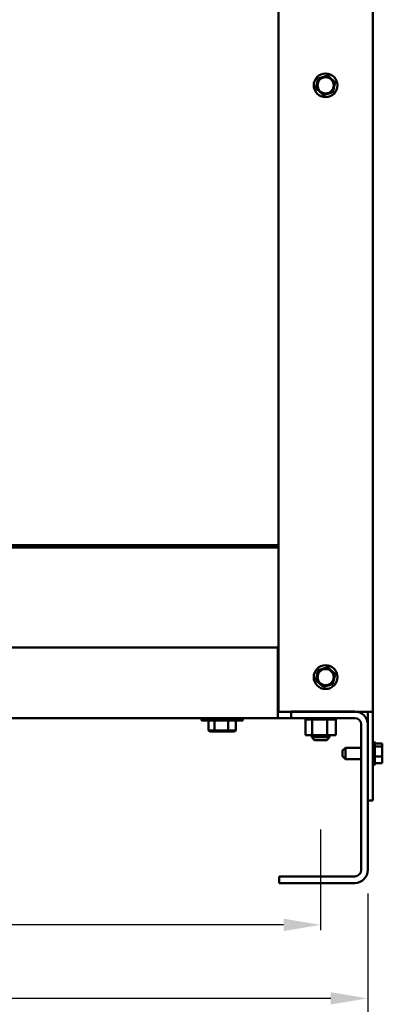
# Model space of a CAD drawing. Units: inches. Extents: x 0.05 to 2.15, y 0.02 to 1.67.
# Drawn here: x 0.94 to 1.04, y 0.57 to 0.83 of the extents above; entities that cross this region are included whole.
import ezdxf

# ---------------------------------------------------------------- set-up
doc = ezdxf.new("R2010")
doc.units = ezdxf.units.IN
doc.header["$LTSCALE"] = 0.1
doc.header["$MEASUREMENT"] = 0
doc.linetypes.add('CHAIN', pattern=[0.7087000000000001, 0.4724000000000001, -0.0591, 0.1181, -0.0591])
for name, color, linetype, lineweight in [('Centerline (ANSI)', 7, 'Continuous', 25), ('Dimension (ANSI)', 7, 'Continuous', 25), ('Symbol (ANSI)', 7, 'Continuous', 25), ('Visible (ANSI)', 7, 'Continuous', 50)]:
    doc.layers.add(name, color=color, linetype=linetype, lineweight=lineweight)
doc.styles.add('Note Text (ANSI)', font='tahoma.ttf')
doc.dimstyles.new('Default (ANSI)', dxfattribs={"dimscale": 0.1, "dimtxt": 0.1200000047683716, "dimasz": 0.0984251946210861, "dimexe": 0.125, "dimexo": 0.0625, "dimgap": 0.031496062992126, "dimtad": 0, "dimtih": 1, "dimtoh": 1, "dimrnd": 1e-08, "dimzin": 0, "dimdsep": 46, "dimtxsty": 'Note Text (ANSI)', "dimcen": 0.09, "dimdle": 0.3937007874015748, "dimclrd": 256, "dimclre": 256, "dimclrt": 256, "dimadec": 0, "dimazin": 1, "dimtfac": 1, "dimtofl": 0, "dimtmove": 0, "dimatfit": 3, "dimfxl": 1, "dimtolj": 1, "dimtzin": 4, "dimlwd": -1, "dimlwe": -1, "dimarcsym": 0})
doc.dimstyles.new('Default (ANSI)$7', dxfattribs={"dimscale": 0.1, "dimtxt": 0.1200000047683716, "dimasz": 0.0984251946210861, "dimexe": 0.125, "dimexo": 0.0625, "dimgap": 0.031496062992126, "dimtad": 0, "dimtih": 1, "dimtoh": 1, "dimrnd": 1e-08, "dimzin": 0, "dimdsep": 46, "dimtxsty": 'Note Text (ANSI)', "dimcen": 0.09, "dimdle": 0.3937007874015748, "dimclrd": 256, "dimclre": 256, "dimclrt": 256, "dimadec": 0, "dimazin": 1, "dimtfac": 1, "dimtofl": 0, "dimtmove": 0, "dimatfit": 3, "dimfxl": 1, "dimtolj": 1, "dimtzin": 4, "dimlwd": -1, "dimlwe": -1, "dimarcsym": 0})

# ---------------------------------------------------------------- blocks, each defined once
blk = doc.blocks.new('*D30')
at = {"layer": 'Defpoints', "color": 0, "transparency": 16777216}
for p in [(1.023549185030514, 0.5906267325145911), (0.6985491850305169, 0.5892375528536195), (1.023549185030514, 0.5892375528536204)]:
    blk.add_point(p, dxfattribs=at)
at = {"layer": 'Dimension (ANSI)', "transparency": 16777216}
for p, q in [((0.7083917044926255, 0.5906267325145911), (0.8381547829097487, 0.5906267325145911)), ((1.013706665568407, 0.5906267325145911), (0.8839435871512847, 0.5906267325145911))]:
    blk.add_line(p, q, dxfattribs=at)
for points in [[(0.7083917044926255, 0.5922671524249425), (0.7083917044926255, 0.5889863126042397), (0.6985491850305169, 0.5906267325145911)], [(1.013706665568407, 0.5922671524249425), (1.013706665568407, 0.5889863126042397), (1.023549185030514, 0.5906267325145911)]]:
    blk.add_solid(points, dxfattribs=at)
at = {"layer": 'Dimension (ANSI)', "transparency": 16777216, "insert": (0.8413043892089612, 0.5968765648246385), "char_height": 0.0120000004768372, "attachment_point": 1, "style": 'Note Text (ANSI)'}
blk.add_mtext('\\A1;26.00', dxfattribs=at)
blk = doc.blocks.new('*D32')
at = {"layer": 'Defpoints', "color": 0, "transparency": 16777216}
for p in [(0.6860491850305169, 0.6051925528536195), (1.036049185030516, 0.6051925528536195), (1.036049185030516, 0.5711375876724422)]:
    blk.add_point(p, dxfattribs=at)
at = {"layer": 'Dimension (ANSI)', "transparency": 16777216}
for p, q in [((0.6860491850305169, 0.5989425528536195), (0.6860491850305169, 0.5586375876724424)), ((1.036049185030516, 0.5989425528536195), (1.036049185030516, 0.5586375876724424)), ((0.6958917044926256, 0.5711375876724422), (0.8381547829097485, 0.5711375876724422)), ((1.026206665568407, 0.5711375876724422), (0.8839435871512847, 0.5711375876724422))]:
    blk.add_line(p, q, dxfattribs=at)
for points in [[(0.6958917044926256, 0.5727780075827936), (0.6958917044926256, 0.5694971677620907), (0.6860491850305169, 0.5711375876724422)], [(1.026206665568407, 0.5727780075827936), (1.026206665568407, 0.5694971677620907), (1.036049185030516, 0.5711375876724422)]]:
    blk.add_solid(points, dxfattribs=at)
at = {"layer": 'Dimension (ANSI)', "transparency": 16777216, "insert": (0.8413043892089611, 0.5774115972834956), "char_height": 0.0120000004768372, "attachment_point": 1, "style": 'Note Text (ANSI)'}
blk.add_mtext('\\A1;28.00', dxfattribs=at)

msp = doc.modelspace()

# ---------------------------------------------------------------- linework, layer by layer
at = {"layer": 'Centerline (ANSI)', "linetype": 'CHAIN', "ltscale": 0.1483780294656753}
msp.add_line((1.023549185030514, 0.5892375528536204), (1.023549185030514, 0.6159650528536195), dxfattribs=at)
at = {"layer": 'Visible (ANSI)'}
for p, q in [((1.037361685030514, 1.048550052853618), (1.037361685030514, 0.6471125528536193)), ((1.012361685030517, 1.003862552853618), (1.012361685030517, 0.6471125528536193)), ((1.022816429836735, 0.8148299612365567), (1.022895699535161, 0.8151801620292625)), ((1.022895699535161, 0.8151801620292625), (1.02323861716728, 0.8152866128530298)), ((1.025109870370974, 0.8158675000001236), (1.02323861716728, 0.8152866128530298)), ((1.025109870370974, 0.8158675000001236), (1.025452788003097, 0.815973950823891)), ((1.025452788003097, 0.815973950823891), (1.025716435936794, 0.8157302008549525)), ((1.027155125564755, 0.8144000916171862), (1.025716435936794, 0.8157302008549525)), ((1.02230459656258, 0.8125687640589907), (1.022383866261004, 0.8129189648516968)), ((1.022568244496276, 0.8123250140900523), (1.02230459656258, 0.8125687640589907)), ((1.022816429836735, 0.8148299612365567), (1.022383866261004, 0.8129189648516968)), ((1.026906940224295, 0.8118951444706819), (1.027339503800029, 0.8138061408555417)), ((1.027155125564757, 0.8144000916171862), (1.027418773498453, 0.8141563416482478)), ((1.027418773498453, 0.8141563416482478), (1.027339503800029, 0.8138061408555417)), ((1.022568244496276, 0.8123250140900523), (1.024006934124239, 0.8109949048522856)), ((1.024270582057934, 0.8107511548833475), (1.024006934124239, 0.8109949048522856)), ((1.024613499690057, 0.8108576057071148), (1.024270582057934, 0.8107511548833475)), ((1.024613499690057, 0.8108576057071148), (1.026484752893751, 0.8114384928542085)), ((1.026827670525872, 0.8115449436779758), (1.026484752893751, 0.8114384928542085)), ((1.026906940224295, 0.8118951444706819), (1.026827670525872, 0.8115449436779758)), ((0.7097366850305175, 0.6913937863581463), (1.012361685030515, 0.6913937863581463)), ((1.012361685030515, 0.6907193520293311), (0.7097366850305173, 0.6907193520293311)), ((1.012174185030515, 0.6642600528536196), (0.7099241850305174, 0.6642600528536196)), ((1.012174185030515, 0.6489650528536193), (1.012174185030515, 0.6642600528536196)), ((1.022895699535161, 0.6581801620292629), (1.02323861716728, 0.6582866128530303)), ((1.025109870370974, 0.6588675000001241), (1.02323861716728, 0.6582866128530303)), ((1.025109870370977, 0.6588675000001241), (1.025452788003097, 0.6589739508238912)), ((1.025452788003097, 0.6589739508238912), (1.025716435936794, 0.6587302008549526)), ((1.027155125564757, 0.6574000916171864), (1.025716435936794, 0.6587302008549526)), ((1.02230459656258, 0.655568764058991), (1.022383866261004, 0.655918964851697)), ((1.022816429836737, 0.6578299612365568), (1.022383866261004, 0.655918964851697)), ((1.022816429836737, 0.6578299612365568), (1.022895699535161, 0.6581801620292629)), ((1.026906940224295, 0.6548951444706823), (1.02733950380003, 0.6568061408555419)), ((1.027155125564757, 0.6574000916171864), (1.027418773498454, 0.6571563416482479)), ((1.027418773498454, 0.6571563416482479), (1.027339503800029, 0.6568061408555419)), ((1.022568244496276, 0.6553250140900527), (1.02230459656258, 0.655568764058991)), ((1.022568244496276, 0.6553250140900527), (1.024006934124239, 0.6539949048522863)), ((1.024270582057934, 0.6537511548833477), (1.024006934124239, 0.6539949048522863)), ((1.024613499690057, 0.6538576057071152), (1.024270582057934, 0.6537511548833477)), ((1.024613499690057, 0.6538576057071152), (1.026484752893751, 0.6544384928542089)), ((1.026827670525872, 0.6545449436779763), (1.026484752893751, 0.6544384928542089)), ((1.026906940224295, 0.6548951444706823), (1.026827670525872, 0.6545449436779763)), ((1.012174185030515, 0.6489650528536193), (1.012174185030515, 0.6455100528536195)), ((1.012174185030515, 0.6455100528536193), (0.7099241850305174, 0.6455100528536195)), ((0.9919192975702239, 0.6455100528536195), (0.9919192975702239, 0.6448600528536194)), ((1.002856797570223, 0.6455100528536195), (1.002856797570223, 0.6448600528536194)), ((1.012361685030517, 0.6472375528536194), (1.012174185030515, 0.6472375528536194)), ((1.015674185030515, 0.6455100528536193), (1.012174185030515, 0.6455100528536193)), ((1.012361685030517, 0.6471125528536193), (1.034736685030517, 0.6471125528536193)), ((1.032594185030516, 0.6472375528536194), (1.015674185030515, 0.6472375528536194)), ((1.015674185030515, 0.6455100528536193), (1.015674185030515, 0.6472375528536194)), ((1.032594185030516, 0.6455100528536193), (1.015674185030515, 0.6455100528536193)), ((1.019563134078162, 0.6454250528536197), (1.019510981136096, 0.6454250528536197)), ((1.019510981136096, 0.6451000528536194), (1.019510981136096, 0.6454250528536197)), ((1.019563134078163, 0.6454250528536197), (1.019569560221615, 0.6454250528536197)), ((1.019563134078163, 0.6451000528536194), (1.019563134078163, 0.6454250528536197)), ((1.019767354461009, 0.6454250528536197), (1.019569560221615, 0.6454250528536197)), ((1.019569560221615, 0.6451000528536194), (1.019569560221615, 0.6454250528536197)), ((1.019767354461009, 0.6454250528536197), (1.019781074056739, 0.6454250528536197)), ((1.019767354461009, 0.6451000528536194), (1.019767354461009, 0.6454250528536197)), ((1.019781074056739, 0.6451000528536194), (1.019781074056739, 0.6454250528536197)), ((1.020116908471767, 0.6454250528536197), (1.019781074056739, 0.6454250528536197)), ((1.020116908471767, 0.6454250528536197), (1.020137394283407, 0.6454250528536197)), ((1.020116908471767, 0.6451000528536194), (1.020116908471767, 0.6454250528536197)), ((1.020598362945837, 0.6454250528536197), (1.020137394283407, 0.6454250528536197)), ((1.020137394283407, 0.6451000528536194), (1.020137394283407, 0.6454250528536197)), ((1.020598362945837, 0.6454250528536197), (1.020624827715131, 0.6454250528536197)), ((1.020598362945837, 0.6451000528536194), (1.020598362945837, 0.6454250528536197)), ((1.021193215857779, 0.6454250528536197), (1.020624827715131, 0.6454250528536197)), ((1.020624827715131, 0.6451000528536194), (1.020624827715131, 0.6454250528536197)), ((1.021174185030516, 0.6455100528536195), (1.021174185030516, 0.6454250528536197)), ((1.021193215857779, 0.6454250528536197), (1.021224642558486, 0.6454250528536197)), ((1.021193215857779, 0.6451000528536194), (1.021193215857779, 0.6454250528536197)), ((1.021878607343785, 0.6454250528536197), (1.021224642558486, 0.6454250528536197)), ((1.021224642558486, 0.6451000528536194), (1.021224642558486, 0.6454250528536197)), ((1.021878607343785, 0.6454250528536197), (1.021913788265424, 0.6454250528536197)), ((1.021878607343785, 0.6451000528536194), (1.021878607343785, 0.6454250528536197)), ((1.022628198193425, 0.6454250528536197), (1.021913788265424, 0.6454250528536197)), ((1.021913788265424, 0.6451000528536194), (1.021913788265424, 0.6454250528536197)), ((1.022628198193425, 0.6454250528536197), (1.0226657813529, 0.6454250528536197)), ((1.022628198193425, 0.6451000528536194), (1.022628198193425, 0.6454250528536197)), ((1.023413182050717, 0.6454250528536197), (1.0226657813529, 0.6454250528536197)), ((1.0226657813529, 0.6451000528536194), (1.0226657813529, 0.6454250528536197)), ((1.023413182050717, 0.6454250528536197), (1.023451723148292, 0.6454250528536197)), ((1.023413182050717, 0.6451000528536194), (1.023413182050717, 0.6454250528536197)), ((1.024203392426252, 0.6454250528536197), (1.023451723148292, 0.6454250528536197)), ((1.023451723148292, 0.6451000528536194), (1.023451723148292, 0.6454250528536197)), ((1.024203392426252, 0.6454250528536197), (1.024241410349159, 0.6454250528536197)), ((1.024203392426252, 0.6451000528536194), (1.024203392426252, 0.6454250528536197)), ((1.024968461978452, 0.6454250528536197), (1.024241410349159, 0.6454250528536197)), ((1.024241410349159, 0.6451000528536194), (1.024241410349159, 0.6454250528536197)), ((1.024968461978452, 0.6454250528536197), (1.025004495719237, 0.6454250528536197)), ((1.024968461978452, 0.6451000528536194), (1.024968461978452, 0.6454250528536197)), ((1.025678989513481, 0.6454250528536197), (1.025004495719237, 0.6454250528536197)), ((1.025004495719237, 0.6451000528536194), (1.025004495719237, 0.6454250528536197)), ((1.025678989513481, 0.6454250528536197), (1.025711654315694, 0.6454250528536197)), ((1.025678989513481, 0.6451000528536194), (1.025678989513481, 0.6454250528536197)), ((1.026307669856642, 0.6454250528536197), (1.025711654315694, 0.6454250528536197)), ((1.025711654315694, 0.6451000528536194), (1.025711654315694, 0.6454250528536197)), ((1.025924185030514, 0.6455100528536195), (1.025924185030514, 0.6454250528536197)), ((1.02630766985664, 0.6454250528536197), (1.026335710430247, 0.6454250528536197)), ((1.026307669856642, 0.6451000528536194), (1.026307669856642, 0.6454250528536197)), ((1.026830343174907, 0.6454250528536197), (1.026335710430247, 0.6454250528536197)), ((1.026335710430247, 0.6451000528536194), (1.026335710430247, 0.6454250528536197)), ((1.026830343174907, 0.6454250528536197), (1.026852681936391, 0.6454250528536197)), ((1.026830343174907, 0.6451000528536194), (1.026830343174907, 0.6454250528536197)), ((1.02722692342578, 0.6454250528536197), (1.026852681936391, 0.6454250528536197)), ((1.026852681936391, 0.6451000528536194), (1.026852681936391, 0.6454250528536197)), ((1.02722692342578, 0.6454250528536197), (1.027242701909063, 0.6454250528536197)), ((1.02722692342578, 0.6451000528536194), (1.02722692342578, 0.6454250528536197)), ((1.027482170252622, 0.6454250528536197), (1.027242701909063, 0.6454250528536197)), ((1.027242701909063, 0.6451000528536194), (1.027242701909063, 0.6454250528536197)), ((1.027482170252622, 0.6454250528536197), (1.027490782099443, 0.6454250528536197)), ((1.027482170252622, 0.6451000528536194), (1.027482170252622, 0.6454250528536197)), ((1.027586274663019, 0.6454250528536197), (1.027490782099443, 0.6454250528536197)), ((1.027490782099443, 0.6451000528536194), (1.027490782099443, 0.6454250528536197)), ((1.027586274663019, 0.6454250528536197), (1.027587388924934, 0.6454250528536197)), ((1.027586274663019, 0.6451000528536194), (1.027586274663019, 0.6454250528536197)), ((1.027587388924934, 0.6451000528536194), (1.027587388924934, 0.6454250528536197)), ((1.036049185030517, 0.6471125528536193), (1.034736685030517, 0.6471125528536193)), ((1.037361685030514, 0.6471125528536193), (1.036049185030516, 0.6471125528536193)), ((1.036049185030516, 0.6471125528536193), (1.036049185030516, 0.6236125528536192)), ((1.037361685030514, 0.6471125528536193), (1.037361685030514, 0.6236125528536192)), ((1.002856797570224, 0.6448600528536194), (0.9919192975702236, 0.6448600528536194)), ((0.9937876341008355, 0.6448600528536194), (0.9937876341008355, 0.6421725528536194)), ((0.9953795330414251, 0.6448600528536194), (0.9953795330414251, 0.6421725528536194)), ((0.9989799465108138, 0.6448600528536194), (0.9989799465108138, 0.6421725528536194)), ((1.000988461039612, 0.6448600528536194), (1.000988461039612, 0.6421725528536194)), ((1.019510981136096, 0.6451000528536194), (1.019563134078162, 0.6451000528536194)), ((1.019556215600472, 0.6409875528536194), (1.019556215600472, 0.6451000528536194)), ((1.019569560221615, 0.6451000528536194), (1.019563134078163, 0.6451000528536194)), ((1.019569560221615, 0.6451000528536194), (1.019767354461009, 0.6451000528536194)), ((1.019781074056739, 0.6451000528536194), (1.019767354461009, 0.6451000528536194)), ((1.019781074056739, 0.6451000528536194), (1.020116908471767, 0.6451000528536194)), ((1.020137394283407, 0.6451000528536194), (1.020116908471767, 0.6451000528536194)), ((1.020137394283407, 0.6451000528536194), (1.020598362945837, 0.6451000528536194)), ((1.020624827715131, 0.6451000528536194), (1.020598362945837, 0.6451000528536194)), ((1.020624827715131, 0.6451000528536194), (1.020984151130599, 0.6451000528536194)), ((1.021193215857779, 0.6451000528536194), (1.020984151130599, 0.6451000528536194)), ((1.021224642558486, 0.6451000528536194), (1.021193215857779, 0.6451000528536194)), ((1.021224642558486, 0.6451000528536194), (1.021259325016579, 0.6451000528536194)), ((1.021279986343434, 0.6451000528536194), (1.021259325016579, 0.6451000528536194)), ((1.021878607343785, 0.6451000528536194), (1.021279986343434, 0.6451000528536194)), ((1.021279986343434, 0.6409875528536194), (1.021279986343434, 0.6451000528536194)), ((1.021913788265423, 0.6451000528536194), (1.021878607343785, 0.6451000528536194)), ((1.021913788265423, 0.6451000528536194), (1.022628198193425, 0.6451000528536194)), ((1.0226657813529, 0.6451000528536194), (1.022628198193425, 0.6451000528536194)), ((1.0226657813529, 0.6451000528536194), (1.023413182050717, 0.6451000528536194)), ((1.023451723148292, 0.6451000528536194), (1.023413182050717, 0.6451000528536194)), ((1.023451723148292, 0.6451000528536194), (1.024203392426252, 0.6451000528536194)), ((1.024241410349159, 0.6451000528536194), (1.024203392426252, 0.6451000528536194)), ((1.024241410349159, 0.6451000528536194), (1.024460269562839, 0.6451000528536194)), ((1.024811291959154, 0.6451000528536194), (1.024460269562839, 0.6451000528536194)), ((1.024811291959154, 0.6451000528536194), (1.024968461978452, 0.6451000528536194)), ((1.025004495719237, 0.6451000528536194), (1.024968461978452, 0.6451000528536194)), ((1.025272955773478, 0.6451000528536194), (1.025004495719237, 0.6451000528536194)), ((1.025507950594684, 0.6451000528536194), (1.025272955773478, 0.6451000528536194)), ((1.025272955773478, 0.6409875528536194), (1.025272955773478, 0.6451000528536194)), ((1.025507950594684, 0.6451000528536194), (1.025678989513481, 0.6451000528536194)), ((1.025711654315694, 0.6451000528536194), (1.025678989513481, 0.6451000528536194)), ((1.025711654315694, 0.6451000528536194), (1.026307669856642, 0.6451000528536194)), ((1.026335710430247, 0.6451000528536194), (1.02630766985664, 0.6451000528536194)), ((1.026335710430247, 0.6451000528536194), (1.026830343174907, 0.6451000528536194)), ((1.026852681936391, 0.6451000528536194), (1.026830343174907, 0.6451000528536194)), ((1.026852681936391, 0.6451000528536194), (1.02722692342578, 0.6451000528536194)), ((1.027242701909063, 0.6451000528536194), (1.02722692342578, 0.6451000528536194)), ((1.027242701909063, 0.6451000528536194), (1.027482170252622, 0.6451000528536194)), ((1.027490782099443, 0.6451000528536194), (1.027482170252622, 0.6451000528536194)), ((1.027542154460558, 0.6451000528536194), (1.027490782099443, 0.6451000528536194)), ((1.027542154460558, 0.6451000528536194), (1.027586274663019, 0.6451000528536194)), ((1.027542154460558, 0.6409875528536194), (1.027542154460558, 0.6451000528536194)), ((1.027587388924934, 0.6451000528536194), (1.027586274663019, 0.6451000528536194)), ((1.034321685030515, 0.6437825528536193), (1.034321685030515, 0.6051925528536195)), ((1.036049185030516, 0.6437825528536193), (1.036049185030516, 0.6051925528536195)), ((0.9940756671783866, 0.6419225528536197), (0.9937876341008355, 0.6421725528536194)), ((0.9953795330414251, 0.6421725528536194), (0.9937876341008355, 0.6421725528536194)), ((0.9940756671783866, 0.6419225528536197), (0.9955402142037291, 0.6419225528536197)), ((0.9955402142037291, 0.6419225528536197), (0.9953795330414251, 0.6421725528536194)), ((0.9989799465108138, 0.6421725528536194), (0.9953795330414251, 0.6421725528536194)), ((0.9955402142037291, 0.6419225528536197), (0.9988525945955666, 0.6419225528536197)), ((0.9988525945955666, 0.6419225528536197), (0.9989799465108138, 0.6421725528536194)), ((0.9988525945955666, 0.6419225528536197), (1.00070042796206, 0.6419225528536197)), ((1.000988461039612, 0.6421725528536194), (0.9989799465108138, 0.6421725528536194)), ((1.00070042796206, 0.6419225528536197), (1.000988461039612, 0.6421725528536194)), ((1.019556215600472, 0.6409875528536194), (1.021279986343434, 0.6409875528536194)), ((1.021174185030516, 0.6409875528536194), (1.021174185030516, 0.6404250528536198)), ((1.021174185030516, 0.6404250528536198), (1.025924185030514, 0.6404250528536198)), ((1.021924185030514, 0.6396750528536196), (1.021174185030516, 0.6404250528536198)), ((1.021279986343434, 0.6409875528536194), (1.025272955773478, 0.6409875528536194)), ((1.025174185030516, 0.6396750528536196), (1.025924185030514, 0.6404250528536198)), ((1.025272955773478, 0.6409875528536194), (1.027542154460558, 0.6409875528536194)), ((1.025924185030514, 0.6409875528536194), (1.025924185030514, 0.6404250528536198)), ((1.025174185030516, 0.6396750528536196), (1.021924185030514, 0.6396750528536196)), ((1.029361685030514, 0.6368688028536195), (1.030111685030514, 0.6376188028536195)), ((1.030111685030514, 0.6376188028536195), (1.030111685030514, 0.6346063028536194)), ((1.030111685030514, 0.6376188028536195), (1.034321685030517, 0.6376188028536195)), ((1.037736685030514, 0.6392625528536195), (1.037736685030514, 0.6329625528536194)), ((1.037924185030514, 0.6389377933272004), (1.037924185030514, 0.6332873123800387)), ((1.039924185030514, 0.6387239508238914), (1.037924185030514, 0.6387239508238914)), ((1.039924185030514, 0.6379301620292629), (1.037924185030514, 0.6379301620292629)), ((1.039924185030514, 0.6386175000001238), (1.039924185030514, 0.6387239508238914)), ((1.039924185030514, 0.6384802008549526), (1.039924185030514, 0.6386175000001238)), ((1.039924185030514, 0.6379301620292629), (1.039924185030514, 0.6380366128530303)), ((1.039924185030514, 0.6375799612365568), (1.039924185030514, 0.6379301620292629)), ((1.029361685030514, 0.6353563028536195), (1.029361685030514, 0.6368688028536195)), ((1.029361685030514, 0.6353563028536195), (1.030111685030514, 0.6346063028536194)), ((1.039924185030514, 0.6353187640589911), (1.037924185030514, 0.6353187640589911)), ((1.039924185030514, 0.6365561408555421), (1.039924185030514, 0.6371500916171864)), ((1.039924185030514, 0.6353187640589911), (1.039924185030514, 0.6356689648516971)), ((1.039924185030514, 0.6350750140900524), (1.039924185030514, 0.6353187640589911)), ((1.030111685030514, 0.6346063028536194), (1.034321685030517, 0.6346063028536194)), ((1.039924185030514, 0.6335011548833477), (1.037924185030514, 0.6335011548833477)), ((1.039924185030514, 0.6341884928542088), (1.039924185030514, 0.634645144470682)), ((1.039924185030514, 0.6335011548833477), (1.039924185030514, 0.6337449048522862)), ((1.036049185030516, 0.6236125528536192), (1.037361685030514, 0.6236125528536192)), ((1.032594185030516, 0.6034650528536194), (1.012549185030515, 0.6034650528536194)), ((1.012549185030515, 0.6017375528536194), (1.012549185030515, 0.6034650528536194)), ((1.032594185030516, 0.6017375528536194), (1.012549185030515, 0.6017375528536194))]:
    msp.add_line(p, q, dxfattribs=at)
for centre, radius in [((1.024861685030517, 0.8133625528536192), 0.00315), ((1.024861685030517, 0.8133625528536192), 0.0021422119835245), ((1.024861685030517, 0.6563625528536196), 0.00315), ((1.024861685030517, 0.6563625528536196), 0.0021422119835245)]:
    msp.add_circle(centre, radius, dxfattribs=at)
for centre, radius, start, end in [((1.032594185030516, 0.6437825528536193), 0.003455, 0, 90), ((1.032594185030516, 0.6437825528536193), 0.0017275, 0, 90), ((1.037736685030514, 0.6388875528536195), 0.000375, 90, 180), ((1.037549185030514, 0.6389377933272004), 0.000375, 0, 60.00000000000806), ((1.037736685030514, 0.6333375528536194), 0.000375, 180, 270), ((1.037549185030514, 0.6332873123800387), 0.000375, 299.9999999999919, 0), ((1.032594185030516, 0.6051925528536195), 0.0017275, 270, 0), ((1.032594185030516, 0.6051925528536195), 0.003455, 270, 0)]:
    msp.add_arc(centre, radius, start, end, dxfattribs=at)
for points, knots in [([(1.039924185030514, 0.6386175000001238), (1.039924185030514, 0.6385888919092287), (1.039917359607632, 0.6385546218899468), (1.039892996977127, 0.6384639161639173), (1.039867363975602, 0.6383894411795557), (1.039867363975602, 0.638327056426577), (1.039867363975602, 0.6382646716735983), (1.039892996977127, 0.6381901966892367), (1.039917359607632, 0.6380994909632075), (1.039924185030514, 0.6380652209439256), (1.039924185030514, 0.6380366128530303)], [-0.1870985958637694, -0.1870985958637694, -0.1870985958637694, -0.1870985958637694, -0.1282749190889785, -0.1282749190889785, 0, 0, 0, 0.1282749190889785, 0.1282749190889785, 0.1870985958637695, 0.1870985958637695, 0.1870985958637695, 0.1870985958637695]), ([(1.039924185030514, 0.6375799612365568), (1.039924185030514, 0.6374858466420916), (1.039917359607632, 0.6373731054955809), (1.039892996977127, 0.637074702758672), (1.039867363975602, 0.6368296957438159), (1.039867363975602, 0.6366244630441269), (1.039867363975602, 0.6364192303444379), (1.039892996977127, 0.6361742233295821), (1.039917359607632, 0.6358758205926734), (1.039924185030514, 0.6357630794461623), (1.039924185030514, 0.6356689648516971)], [-0.1870985958637701, -0.1870985958637701, -0.1870985958637701, -0.1870985958637701, -0.1282749190889789, -0.1282749190889789, 0, 0, 0, 0.128274919088979, 0.128274919088979, 0.1870985958637701, 0.1870985958637701, 0.1870985958637701, 0.1870985958637701]), ([(1.03989749566378, 0.638171430884873), (1.039901753096224, 0.6382055914819968), (1.039905951439571, 0.6382389659758073), (1.039917359607632, 0.6383362232241538), (1.039924185030514, 0.6384146943513828), (1.039924185030514, 0.6384802008549526)], [0.0994868650731689, 0.0994868650731689, 0.0994868650731689, 0.0994868650731689, 0.1282749190889789, 0.1282749190889789, 0.1870985958637699, 0.1870985958637699, 0.1870985958637699, 0.1870985958637699]), ([(1.039924185030514, 0.6350750140900524), (1.039924185030514, 0.6350095075864826), (1.039917359607632, 0.6349310364592538), (1.039892996977127, 0.634723339448374), (1.039867363975602, 0.6345528074178797), (1.039867363975602, 0.6344099594711694), (1.039867363975602, 0.634267111524459), (1.039892996977127, 0.6340965794939648), (1.039917359607632, 0.6338888824830851), (1.039924185030514, 0.6338104113558563), (1.039924185030514, 0.6337449048522862)], [-0.1870985958637705, -0.1870985958637705, -0.1870985958637705, -0.1870985958637705, -0.1282749190889791, -0.1282749190889791, 0, 0, 0, 0.128274919088979, 0.128274919088979, 0.1870985958637704, 0.1870985958637704, 0.1870985958637704, 0.1870985958637704]), ([(1.03989749566378, 0.6361125244368134), (1.039901753096224, 0.6361616036971889), (1.039905951439571, 0.6362095535461242), (1.039917359607632, 0.6363492851145658), (1.039924185030514, 0.636462026261077), (1.039924185030514, 0.6365561408555421)], [0.0994868650731302, 0.0994868650731302, 0.0994868650731302, 0.0994868650731302, 0.1282749190889791, 0.1282749190889791, 0.1870985958637698, 0.1870985958637698, 0.1870985958637698, 0.1870985958637698]), ([(1.03989749566378, 0.6340536464055601), (1.039901753096224, 0.6340685650688115), (1.039905951439571, 0.6340831404239367), (1.039917359607632, 0.6341256147440314), (1.039924185030514, 0.6341598847633133), (1.039924185030514, 0.6341884928542088)], [0.0994868650731268, 0.0994868650731268, 0.0994868650731268, 0.0994868650731268, 0.1282749190889791, 0.1282749190889791, 0.1870985958637704, 0.1870985958637704, 0.1870985958637704, 0.1870985958637704])]:
    msp.add_open_spline(points, degree=3, knots=knots, dxfattribs=at)
for points in [[(1.039924185030514, 0.6371500916171864), (1.039924185030514, 0.6372049211635479), (1.039919403245677, 0.6372688335230791), (1.039913352918959, 0.6373265026922496)], [(1.039924185030514, 0.634645144470682), (1.039924185030514, 0.6347239192524109), (1.039919403245677, 0.6348157435060467), (1.039913352918959, 0.6348985980345871)]]:
    msp.add_open_spline(points, degree=3, dxfattribs=at)

# ---------------------------------------------------------------- dimensions: what is measured, and where the dimension line sits
at = {"layer": 'Dimension (ANSI)'}
dim = msp.add_linear_dim(base=(1.036049185030516, 0.5711375876724422), p1=(0.6860491850305169, 0.6051925528536195), p2=(1.036049185030516, 0.6051925528536195), dimstyle='Default (ANSI)', override={"dimgap": 0.031496062992126, "dimtih": 0, "dimtoh": 0, "dimdec": 2, "dimlfac": 80, "dimtol": 0, "dimlim": 0, "dimtp": 0, "dimtm": 0, "dimtdec": 2, "dimatfit": 1}, dxfattribs=at)
dim.commit()
dim.dimension.update_dxf_attribs({"geometry": '*D32', "text_midpoint": (0.8610491850305166, 0.5711375876724422), "dimtype": 160})
dim = msp.add_linear_dim(base=(1.023549185030514, 0.5906267325145911), p1=(0.6985491850305169, 0.5892375528536195), p2=(1.023549185030514, 0.5892375528536204), angle=180, dimstyle='Default (ANSI)', override={"dimgap": 0.031496062992126, "dimtih": 0, "dimtoh": 0, "dimdec": 2, "dimlfac": 80, "dimse1": 1, "dimse2": 1, "dimtol": 0, "dimlim": 0, "dimtp": 0, "dimtm": 0, "dimtdec": 2, "dimatfit": 1}, dxfattribs=at)
dim.commit()
dim.dimension.update_dxf_attribs({"geometry": '*D30', "text_midpoint": (0.8610491850305168, 0.5906267325145911), "dimtype": 160})

# ---------------------------------------------------------------- leaders
at = {"layer": 'Symbol (ANSI)', "annotation_type": 0, "has_hookline": 1, "hookline_direction": 0, "text_width": 0.0051578241067272}
msp.add_leader([(0.8069858864403366, 0.7180976739601057), (0.9438780524772029, 0.5425149960213957), (0.9537205719393115, 0.5425149960213957)], dimstyle='Default (ANSI)$7', override={"dimtad": 0}, dxfattribs=at)

doc.saveas('drawing.dxf')
